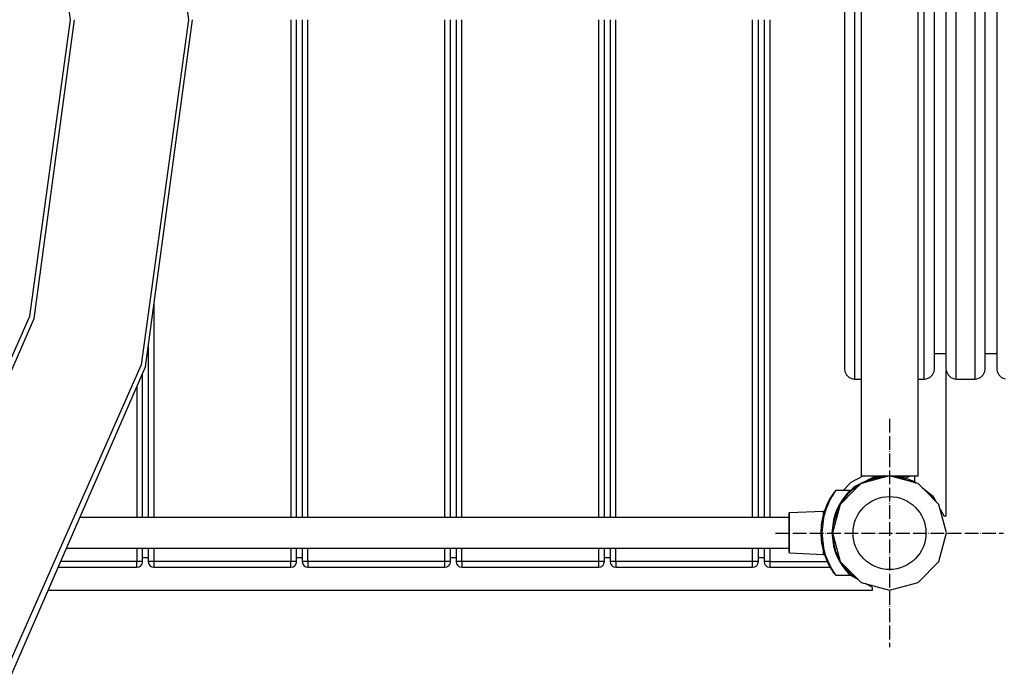
# Model space of a CAD drawing. Units: millimetres. Extents: x 14487 to 24487, y -7266 to 4121.
# Drawn here: x 17974 to 18838, y -3858 to -3280 of the extents above; entities that cross this region are included whole.
import ezdxf

# ---------------------------------------------------------------- set-up
doc = ezdxf.new("R2010")
doc.units = ezdxf.units.MM
doc.linetypes.add('ACAD_ISO04W100', pattern=[30, 24, -3, 0, -3])
doc.layers.add('PV-16015', color=7, linetype='Continuous')

# ---------------------------------------------------------------- blocks, each defined once
blk = doc.blocks.new('kotwa')
at = {"color": 1, "linetype": 'ACAD_ISO04W100', "ltscale": 0.5}
for p, q in [((-23213.47, 7451.18, 26.03), (-23213.47, 7251.18, 26.03)), ((-23313.47, 7351.18, 26.03), (-23113.47, 7351.18, 26.03))]:
    blk.add_line(p, q, dxfattribs=at)
blk = doc.blocks.new('kotwa1')
at = {"color": 1, "lineweight": 30}
blk.add_circle((7611.38, 479.32, -15), 32, dxfattribs=at)
at = {"color": 3, "linetype": 'ACAD_ISO04W100', "lineweight": 30}
blk.add_blockref('kotwa', (30824.84, -6871.86, -41.03), dxfattribs=at)
blk = doc.blocks.new('*U9')
at = {"layer": 'PV-16015'}
for p, q in [((3555, 0), (3555, -800)), ((3605, -800), (3605, 0)), ((2923.82, -97.46), (2965.22, -400)), ((2861.81, -400), (2826.16, -140.09)), ((3540.5, -316.32), (3540.5, -428.29)), ((3549.5, -429.12), (3549.5, -313.85)), ((3629.5, -316.32), (3629.5, -428.29)), ((3638.5, -429.12), (3638.5, -313.85)), ((3674, -316.32), (3674, -428.29)), ((3610.5, -486.26), (3610.5, -370.99)), ((3655, -486.26), (3655, -370.99)), ((3619.5, -483.8), (3619.5, -371.82)), ((3664, -483.8), (3664, -371.82)), ((2826.16, -659.9), (2861.81, -400)), ((2829.9, -661.82), (2865.29, -400)), ((2965.22, -400), (2923.82, -702.53)), ((2927.56, -704.45), (2968.7, -400)), ((3054.99, -400), (3054.99, -836.41)), ((3059.99, -836.41), (3059.99, -400)), ((3064.99, -400), (3064.99, -836.41)), ((3069.99, -836.41), (3069.99, -400)), ((3189.99, -836.41), (3189.99, -400)), ((3194.99, -836.41), (3194.99, -400)), ((3199.99, -400), (3199.99, -836.41)), ((3204.99, -836.41), (3204.99, -400)), ((3324.99, -836.41), (3324.99, -400)), ((3329.99, -836.41), (3329.99, -400)), ((3334.99, -400), (3334.99, -836.41)), ((3339.99, -836.41), (3339.99, -400)), ((3459.99, -836.41), (3459.99, -400)), ((3464.99, -836.41), (3464.99, -400)), ((3469.99, -400), (3469.99, -836.41)), ((3474.99, -400), (3474.99, -836.41)), ((3540.5, -428.29), (3540.5, -536.45)), ((3549.5, -540.46), (3549.5, -429.12)), ((3629.5, -428.29), (3629.5, -536.45)), ((3638.5, -540.46), (3638.5, -429.12)), ((3674, -428.29), (3674, -536.45)), ((3610.5, -589.89), (3610.5, -486.26)), ((3619.5, -584.46), (3619.5, -483.8)), ((3655, -589.89), (3655, -486.26)), ((3664, -584.46), (3664, -483.8)), ((3540.5, -536.45), (3540.5, -626.19)), ((3549.5, -632.84), (3549.5, -540.46)), ((3629.5, -536.45), (3629.5, -626.19)), ((3638.5, -632.84), (3638.5, -540.46)), ((3674, -536.45), (3674, -626.19)), ((3619.5, -660.22), (3619.5, -584.46)), ((3664, -660.22), (3664, -584.46)), ((3610.5, -667.87), (3610.5, -589.89)), ((3655, -667.87), (3655, -589.89)), ((3540.5, -626.19), (3540.5, -685.39)), ((3629.5, -626.19), (3629.5, -685.39)), ((3674, -626.19), (3674, -685.39)), ((3549.5, -693.79), (3549.5, -632.84)), ((3638.5, -693.79), (3638.5, -632.84)), ((2934.99, -649.43), (2934.99, -836.41)), ((2722.89, -892.9), (2826.16, -659.9)), ((2727.29, -897.29), (2829.9, -661.82)), ((3619.5, -700.85), (3619.5, -660.22)), ((3664, -700.85), (3664, -660.22)), ((3610.5, -709.69), (3610.5, -667.87)), ((3655, -709.69), (3655, -667.87)), ((2929.99, -686.44), (2929.99, -836.41)), ((3540.5, -685.39), (3540.5, -706.06)), ((3629.5, -685.39), (3629.5, -706.06)), ((3674, -685.39), (3674, -706.06)), ((3549.5, -715.06), (3549.5, -693.79)), ((3619.5, -692.56), (3629.5, -692.56)), ((3638.5, -715.06), (3638.5, -693.79)), ((3664, -692.56), (3674, -692.56)), ((2923.82, -702.53), (2803.88, -973.89)), ((2808.28, -978.28), (2927.56, -704.45)), ((3540.5, -706.06), (3540.84, -708.52)), ((3619.15, -708.52), (3619.5, -706.06)), ((3619.5, -706.06), (3619.5, -700.85)), ((3629.5, -706.06), (3629.84, -708.52)), ((3629.74, -835), (3629.74, -707.78)), ((3663.65, -708.52), (3664, -706.06)), ((3664, -706.06), (3664, -700.85)), ((3674, -706.06), (3674.34, -708.52)), ((2924.99, -836.41), (2924.99, -710.34)), ((3540.84, -708.52), (3542.32, -711.48)), ((3542.32, -711.48), (3544.76, -713.71)), ((3544.76, -713.71), (3547.84, -714.9)), ((3547.84, -714.9), (3549.5, -715.06)), ((3549.5, -715.06), (3555, -715.06)), ((3605, -715.06), (3610.5, -715.06)), ((3610.5, -715.06), (3610.5, -709.69)), ((3610.5, -715.06), (3612.15, -714.9)), ((3612.15, -714.9), (3615.24, -713.71)), ((3615.24, -713.71), (3617.68, -711.48)), ((3617.68, -711.48), (3619.15, -708.52)), ((3629.84, -708.52), (3631.32, -711.48)), ((3631.32, -711.48), (3633.76, -713.71)), ((3633.76, -713.71), (3636.84, -714.9)), ((3636.84, -714.9), (3638.5, -715.06)), ((3638.5, -715.06), (3655, -715.06)), ((3655, -715.06), (3655, -709.69)), ((3655, -715.06), (3656.65, -714.9)), ((3656.65, -714.9), (3659.74, -713.71)), ((3659.74, -713.71), (3662.18, -711.48)), ((3662.18, -711.48), (3663.65, -708.52)), ((3674.34, -708.52), (3675.82, -711.48)), ((3675.82, -711.48), (3678.26, -713.71)), ((3678.26, -713.71), (3681.34, -714.9)), ((2919.99, -721.82), (2919.99, -836.41)), ((3546.25, -805.31), (3556.92, -800)), ((3549.26, -809.3), (3566.04, -800.95)), ((3555, -800), (3605, -800)), ((3580, -800), (3555, -806.7)), ((3559.15, -805.59), (3564.56, -802.81)), ((3561.54, -803.53), (3575.45, -800.21)), ((3563.43, -802.25), (3568.95, -800.68)), ((3566.04, -800.95), (3576.28, -800)), ((3572.5, -800), (3587.5, -800)), ((3575.96, -800.03), (3575.45, -800.21)), ((3575.45, -800.21), (3576.36, -800.04)), ((3576.36, -800.04), (3576.45, -800)), ((3605, -806.7), (3580, -800)), ((3580, -800), (3587.48, -800.56)), ((3580, -800), (3580, -800)), ((3580, -800), (3595.32, -802.44)), ((3585.63, -800), (3593.65, -800.86)), ((3587.48, -800.56), (3594.8, -802.24)), ((3588.95, -800), (3593.65, -800.86)), ((3593.65, -800.86), (3593.76, -800.5)), ((3593.65, -800.86), (3595.93, -800.96)), ((3593.76, -800.5), (3593.89, -800)), ((3594.8, -802.24), (3601.79, -805)), ((3595.93, -800.96), (3598.02, -800.03)), ((3595.93, -800.96), (3597.84, -800.15)), ((3596.04, -802.73), (3602.41, -806.01)), ((3597.84, -800.15), (3598.02, -800.03)), ((3598.02, -800.03), (3598.05, -800)), ((3601.79, -800), (3601.79, -805)), ((3550, -811.6), (3536.69, -825)), ((3539.37, -812.86), (3546.25, -805.31)), ((3545.81, -813.09), (3549.26, -809.3)), ((3555, -806.7), (3547.22, -812.25)), ((3547.29, -811.46), (3551.87, -808)), ((3547.5, -812), (3549.14, -810.66)), ((3548.92, -810.83), (3549.91, -810.32)), ((3548.99, -810.78), (3550.49, -809.91)), ((3550.73, -809.74), (3549.14, -810.66)), ((3549.18, -810.85), (3549.43, -810.57)), ((3555, -806.7), (3550, -811.6)), ((3561.54, -803.53), (3556.93, -806.18)), ((3556.97, -806.17), (3561.54, -803.53)), ((3601.79, -805), (3603.47, -806.29)), ((3610, -811.6), (3605, -806.7)), ((3608.58, -810.22), (3617.84, -817.32)), ((3623.3, -825), (3610, -811.6)), ((3527.93, -819.62), (3527.23, -820.86)), ((3529.71, -816.77), (3527.5, -820.46)), ((3528.59, -818.53), (3527.93, -819.62)), ((3528.05, -819.43), (3528, -819.51)), ((3528.22, -819.14), (3528.05, -819.43)), ((3529.52, -818.02), (3528.16, -820.39)), ((3529.09, -817.72), (3528.59, -818.53)), ((3528.83, -818.14), (3528.75, -818.27)), ((3528.96, -817.94), (3528.83, -818.14)), ((3529.43, -817.19), (3529.09, -817.72)), ((3529.36, -817.3), (3529.3, -817.39)), ((3529.41, -817.22), (3529.36, -817.3)), ((3529.71, -816.77), (3529.43, -817.19)), ((3529.54, -817.02), (3529.43, -817.19)), ((3530.46, -816.5), (3529.52, -818.02)), ((3529.56, -817), (3529.54, -817.02)), ((3529.56, -817), (3529.54, -817.02)), ((3529.67, -816.82), (3529.6, -816.94)), ((3529.68, -816.82), (3529.67, -816.82)), ((3531.53, -814.16), (3529.71, -816.77)), ((3530.95, -815.74), (3530.46, -816.5)), ((3531.41, -815.06), (3530.95, -815.74)), ((3531.52, -814.18), (3530.98, -814.95)), ((3531.52, -814.18), (3531.37, -814.4)), ((3531.86, -814.4), (3531.41, -815.06)), ((3531.53, -814.17), (3531.52, -814.18)), ((3532.25, -813.21), (3531.53, -814.16)), ((3532.26, -813.83), (3531.86, -814.4)), ((3532.4, -813.06), (3532.25, -813.21)), ((3532.58, -813.39), (3532.26, -813.83)), ((3532.57, -812.95), (3532.4, -813.06)), ((3532.76, -812.88), (3532.57, -812.95)), ((3532.97, -812.86), (3532.58, -813.39)), ((3532.97, -812.86), (3532.76, -812.88)), ((3545.61, -812.86), (3532.97, -812.86)), ((3536.27, -825.18), (3542.25, -816.79)), ((3542.22, -817.26), (3536.69, -825)), ((3539.1, -820.27), (3536.96, -823.5)), ((3539.84, -819.27), (3539.1, -820.27)), ((3541.3, -817.43), (3539.84, -819.27)), ((3540.03, -820.33), (3540.89, -818.84)), ((3540.67, -819.01), (3542.26, -816.79)), ((3540.89, -818.84), (3542.4, -817.03)), ((3540.89, -818.84), (3540.93, -818.79)), ((3542.1, -816.49), (3541.3, -817.43)), ((3541.62, -817.68), (3545.37, -813.56)), ((3542.97, -815.52), (3542.1, -816.49)), ((3542.25, -816.79), (3544.72, -814.19)), ((3542.42, -817.02), (3542.39, -817.04)), ((3542.4, -817.03), (3543.59, -815.72)), ((3543.59, -815.72), (3542.4, -817.03)), ((3542.41, -817.02), (3542.4, -817.04)), ((3543.83, -814.62), (3542.97, -815.52)), ((3543.69, -815.62), (3543.48, -815.84)), ((3543.6, -815.72), (3543.51, -815.82)), ((3544.9, -814.39), (3543.59, -815.72)), ((3543.59, -815.72), (3543.83, -815.48)), ((3544.58, -813.86), (3543.83, -814.62)), ((3544.12, -814.82), (3544.72, -814.19)), ((3544.51, -814.78), (3544.9, -814.39)), ((3545.61, -812.86), (3544.58, -813.86)), ((3544.72, -814.19), (3545.75, -813.2)), ((3545.03, -814.26), (3544.84, -814.45)), ((3544.93, -814.36), (3544.89, -814.39)), ((3544.92, -814.37), (3544.89, -814.39)), ((3544.9, -814.39), (3546.25, -813.1)), ((3546.25, -813.1), (3544.9, -814.39)), ((3545.64, -812.86), (3545.61, -812.86)), ((3545.67, -812.87), (3545.64, -812.86)), ((3545.73, -812.89), (3545.67, -812.87)), ((3545.77, -812.93), (3545.73, -812.89)), ((3545.75, -813.2), (3545.79, -813.16)), ((3545.8, -812.99), (3545.77, -812.93)), ((3545.79, -813.16), (3545.81, -813.1)), ((3545.81, -813.04), (3545.8, -812.99)), ((3545.81, -813.1), (3545.81, -813.04)), ((3546.26, -813.09), (3546.23, -813.12)), ((3546.25, -813.1), (3547.5, -812)), ((3547.37, -812.12), (3547.68, -811.85)), ((3614.86, -815.03), (3618.77, -818.99)), ((3617.84, -817.32), (3620.61, -822.29)), ((3525, -825.34), (3522.55, -831.78)), ((3524.66, -826.22), (3522.85, -830.86)), ((3525, -825.34), (3522.96, -830.69)), ((3524.73, -827.86), (3523.72, -830.69)), ((3524.96, -825.42), (3524.5, -826.62)), ((3525.82, -825.19), (3524.73, -827.86)), ((3525, -825.34), (3524.96, -825.42)), ((3527.5, -820.46), (3525, -825.34)), ((3525.18, -824.93), (3525, -825.34)), ((3525.18, -824.93), (3525.07, -825.17)), ((3525.07, -825.17), (3525.07, -825.18)), ((3525.51, -824.23), (3525.18, -824.93)), ((3525.22, -824.86), (3525.19, -824.91)), ((3525.28, -824.72), (3525.22, -824.86)), ((3525.96, -823.3), (3525.51, -824.23)), ((3525.63, -823.96), (3525.57, -824.1)), ((3525.73, -823.78), (3525.63, -823.96)), ((3527.15, -822.33), (3525.82, -825.19)), ((3526.56, -822.11), (3525.96, -823.3)), ((3526.3, -822.61), (3526.16, -822.9)), ((3526.4, -822.42), (3526.3, -822.61)), ((3527.23, -820.86), (3526.56, -822.11)), ((3527.15, -821.01), (3527.01, -821.27)), ((3528.16, -820.39), (3527.15, -822.33)), ((3527.19, -820.94), (3527.15, -821.01)), ((3536.69, -825), (3530, -850)), ((3531.54, -836.61), (3536.27, -825.18)), ((3532.1, -837.57), (3536.07, -827.33)), ((3532.94, -833.23), (3536.28, -825.17)), ((3534.43, -828.19), (3533.44, -830.41)), ((3534.01, -830.66), (3536.17, -826.94)), ((3536.1, -824.97), (3534.43, -828.19)), ((3536.96, -823.5), (3536.1, -824.97)), ((3536.27, -825.19), (3536.28, -825.17)), ((3630, -850), (3623.3, -825)), ((3491.75, -836.41), (2870.08, -836.41)), ((3491.77, -832.7), (3491.75, -832.83)), ((3491.75, -832.83), (3491.75, -832.91)), ((3491.75, -832.83), (3491.75, -832.91)), ((3491.75, -832.91), (3491.75, -834.62)), ((3491.75, -832.91), (3491.75, -834.62)), ((3491.75, -834.62), (3491.75, -836.41)), ((3491.75, -834.62), (3491.75, -838.39)), ((3491.85, -832.53), (3491.77, -832.7)), ((3491.99, -832.41), (3491.85, -832.53)), ((3492.16, -832.34), (3491.99, -832.41)), ((3492.23, -832.33), (3492.16, -832.34)), ((3521.75, -831.28), (3492.23, -832.33)), ((3492.23, -832.41), (3492.23, -832.33)), ((3492.23, -834.17), (3492.23, -832.41)), ((3492.23, -838.05), (3492.23, -834.17)), ((3521.19, -836.82), (3520.2, -843.19)), ((3521.19, -836.82), (3520.39, -841.19)), ((3522.07, -836.76), (3520.66, -849.83)), ((3522.96, -830.69), (3521.19, -836.82)), ((3521.75, -834.51), (3521.19, -836.82)), ((3522.85, -830.86), (3521.75, -831.28)), ((3521.75, -831.28), (3521.75, -834.51)), ((3522.55, -831.78), (3521.75, -834.51)), ((3522.61, -834.49), (3522.07, -836.76)), ((3522.85, -830.86), (3522.55, -831.78)), ((3523.72, -830.69), (3522.61, -834.49)), ((3529.76, -849.85), (3531.54, -836.61)), ((3529.76, -849.86), (3531.55, -836.61)), ((3530.54, -844.06), (3532.15, -837.44)), ((3530.55, -844.03), (3533.43, -832.05)), ((3531.35, -836.5), (3530.82, -838.62)), ((3532.36, -833.25), (3531.35, -836.5)), ((3533.44, -830.41), (3532.36, -833.25)), ((3624.39, -829.07), (3627.69, -835)), ((3627.69, -835), (3629.74, -835)), ((3491.75, -838.39), (3491.75, -843.71)), ((3491.75, -843.71), (3491.75, -849.86)), ((3492.23, -843.53), (3492.23, -838.05)), ((3492.23, -849.86), (3492.23, -843.53)), ((3520.2, -843.19), (3519.76, -849.83)), ((3520.39, -841.19), (3520.28, -842.65)), ((3530.82, -838.62), (3529.56, -849.85)), ((3491.75, -849.86), (3491.75, -856.01)), ((3492.23, -856.19), (3492.23, -849.86)), ((3519.76, -849.83), (3520.19, -856.47)), ((3519.76, -849.83), (3519.76, -849.86)), ((3519.76, -849.86), (3519.78, -850.12)), ((3520.66, -849.83), (3522.05, -862.88)), ((3529.56, -849.85), (3530.81, -861.03)), ((3531.55, -863.12), (3529.76, -849.85)), ((3529.86, -850.63), (3529.86, -849.09)), ((3530, -850), (3529.86, -850)), ((3530, -850), (3536.69, -875)), ((3532.43, -865.24), (3530, -850)), ((3530.27, -853.64), (3530, -850)), ((3623.3, -875), (3630, -850)), ((2858.32, -863.41), (3491.75, -863.41)), ((2919.99, -863.41), (2919.99, -875)), ((2924.99, -875), (2924.99, -863.41)), ((2929.99, -863.41), (2929.99, -875)), ((2934.99, -863.41), (2934.99, -875)), ((3054.99, -863.41), (3054.99, -875)), ((3059.99, -875), (3059.99, -863.41)), ((3064.99, -863.41), (3064.99, -875)), ((3069.99, -875), (3069.99, -863.41)), ((3189.99, -875), (3189.99, -863.41)), ((3194.99, -875), (3194.99, -863.41)), ((3199.99, -863.41), (3199.99, -875)), ((3204.99, -875), (3204.99, -863.41)), ((3324.99, -875), (3324.99, -863.41)), ((3329.99, -875), (3329.99, -863.41)), ((3334.99, -863.41), (3334.99, -875)), ((3339.99, -875), (3339.99, -863.41)), ((3459.99, -875), (3459.99, -863.41)), ((3464.99, -875), (3464.99, -863.41)), ((3469.99, -863.41), (3469.99, -875)), ((3474.99, -863.41), (3474.99, -875)), ((3491.75, -856.01), (3491.75, -861.33)), ((3491.75, -861.33), (3491.75, -865.1)), ((3491.75, -863.41), (3491.75, -865.1)), ((3492.23, -861.66), (3492.23, -856.19)), ((3492.23, -865.54), (3492.23, -861.66)), ((3520.19, -856.47), (3521.18, -862.82)), ((3520.28, -857.04), (3520.39, -858.53)), ((3520.39, -858.53), (3521.18, -862.82)), ((3521.18, -862.82), (3522.93, -868.93)), ((3521.18, -862.82), (3521.75, -865.2)), ((3522.05, -862.88), (3522.62, -865.25)), ((3530.81, -861.03), (3531.36, -863.23)), ((3531.12, -859.92), (3532.23, -864.75)), ((3531.36, -863.23), (3532.33, -866.38)), ((3533.03, -866.69), (3531.55, -863.11)), ((3536.29, -874.56), (3531.55, -863.12)), ((2929.99, -871.79), (2924.99, -871.79)), ((3064.99, -871.79), (3059.99, -871.79)), ((3199.99, -871.79), (3194.99, -871.79)), ((3334.99, -871.79), (3329.99, -871.79)), ((3469.99, -871.79), (3464.99, -871.79)), ((3491.75, -865.1), (3491.75, -866.81)), ((3491.75, -865.1), (3491.75, -866.81)), ((3491.75, -866.81), (3491.77, -866.95)), ((3491.77, -866.95), (3491.85, -867.11)), ((3491.85, -867.11), (3491.99, -867.23)), ((3491.99, -867.23), (3492.16, -867.3)), ((3492.16, -867.3), (3492.23, -867.31)), ((3492.23, -867.31), (3492.23, -865.54)), ((3492.23, -867.31), (3521.75, -868.86)), ((3521.75, -865.2), (3522.55, -867.93)), ((3521.75, -865.2), (3521.75, -868.44)), ((3521.75, -868.44), (3521.75, -868.86)), ((3521.75, -868.86), (3522.85, -868.86)), ((3521.75, -868.86), (3522.85, -868.86)), ((3522.55, -867.93), (3524.96, -874.29)), ((3522.55, -867.93), (3522.85, -868.86)), ((3522.62, -865.25), (3523.69, -868.93)), ((3522.85, -868.86), (3524.5, -873.08)), ((3522.93, -868.93), (3524.96, -874.29)), ((3523.69, -868.93), (3524.73, -871.86)), ((3524.73, -871.86), (3525.78, -874.44)), ((3532.33, -866.38), (3533.45, -869.31)), ((3536, -872.42), (3532.9, -866.38)), ((3533.45, -869.31), (3534.39, -871.44)), ((3534.39, -871.44), (3536.11, -874.78)), ((2851.09, -880), (2859.99, -880)), ((2859.99, -875), (2853.27, -875)), ((2919.99, -875), (2859.99, -875)), ((2859.99, -880), (2919.99, -880)), ((2919.99, -876.91), (2919.99, -875)), ((2921.91, -875), (2919.99, -875)), ((2919.99, -878.54), (2919.99, -876.91)), ((2919.99, -879.62), (2919.99, -878.54)), ((2919.99, -880), (2919.99, -879.62)), ((2919.99, -880), (2921.91, -879.62)), ((2923.53, -875), (2921.91, -875)), ((2921.91, -879.62), (2923.53, -878.54)), ((2921.91, -879.62), (2922.84, -879.1)), ((2922.84, -879.1), (2923.53, -878.54)), ((2924.61, -875), (2923.53, -875)), ((2923.53, -878.54), (2923.85, -878.1)), ((2923.85, -878.1), (2924.61, -876.91)), ((2924.99, -875), (2924.61, -875)), ((2924.61, -876.91), (2924.89, -875.94)), ((2924.89, -875.94), (2924.99, -875)), ((2930.37, -875), (2929.99, -875)), ((2929.99, -875), (2930.37, -876.91)), ((2929.99, -875), (2930.31, -876.73)), ((2930.31, -876.73), (2930.37, -876.91)), ((2931.46, -875), (2930.37, -875)), ((2930.37, -876.91), (2930.79, -877.69)), ((2930.79, -877.69), (2931.46, -878.54)), ((2933.08, -875), (2931.46, -875)), ((2931.46, -878.54), (2932.46, -879.31)), ((2932.46, -879.31), (2933.08, -879.62)), ((2934.99, -875), (2933.08, -875)), ((2933.08, -879.62), (2934.99, -880)), ((2933.08, -879.62), (2933.42, -879.73)), ((2933.42, -879.73), (2934.99, -880)), ((2934.99, -875), (2934.99, -876.91)), ((2994.99, -875), (2934.99, -875)), ((2934.99, -876.91), (2934.99, -878.54)), ((2934.99, -878.54), (2934.99, -879.62)), ((2934.99, -879.62), (2934.99, -880)), ((2934.99, -880), (2994.99, -880)), ((3054.99, -875), (2994.99, -875)), ((2994.99, -880), (3054.99, -880)), ((3054.99, -876.91), (3054.99, -875)), ((3056.91, -875), (3054.99, -875)), ((3054.99, -878.54), (3054.99, -876.91)), ((3054.99, -879.62), (3054.99, -878.54)), ((3054.99, -880), (3054.99, -879.62)), ((3054.99, -880), (3056.91, -879.62)), ((3058.53, -875), (3056.91, -875)), ((3056.91, -879.62), (3058.53, -878.54)), ((3056.91, -879.62), (3057.84, -879.1)), ((3057.84, -879.1), (3058.53, -878.54)), ((3059.61, -875), (3058.53, -875)), ((3058.53, -878.54), (3058.85, -878.1)), ((3058.85, -878.1), (3059.61, -876.91)), ((3059.99, -875), (3059.61, -875)), ((3059.61, -876.91), (3059.89, -875.94)), ((3059.89, -875.94), (3059.99, -875)), ((3065.37, -875), (3064.99, -875)), ((3064.99, -875), (3065.37, -876.91)), ((3064.99, -875), (3065.31, -876.73)), ((3065.31, -876.73), (3065.37, -876.91)), ((3066.46, -875), (3065.37, -875)), ((3065.37, -876.91), (3065.79, -877.69)), ((3065.79, -877.69), (3066.46, -878.54)), ((3068.08, -875), (3066.46, -875)), ((3066.46, -878.54), (3067.46, -879.31)), ((3067.46, -879.31), (3068.08, -879.62)), ((3069.99, -875), (3068.08, -875)), ((3068.08, -879.62), (3069.99, -880)), ((3068.08, -879.62), (3068.42, -879.73)), ((3068.42, -879.73), (3069.99, -880)), ((3069.99, -875), (3069.99, -876.91)), ((3129.99, -875), (3069.99, -875)), ((3069.99, -876.91), (3069.99, -878.54)), ((3069.99, -878.54), (3069.99, -879.62)), ((3069.99, -879.62), (3069.99, -880)), ((3069.99, -880), (3129.99, -880)), ((3189.99, -875), (3129.99, -875)), ((3129.99, -880), (3189.99, -880)), ((3189.99, -876.91), (3189.99, -875)), ((3191.91, -875), (3189.99, -875)), ((3189.99, -878.54), (3189.99, -876.91)), ((3189.99, -879.62), (3189.99, -878.54)), ((3189.99, -880), (3189.99, -879.62)), ((3189.99, -880), (3191.91, -879.62)), ((3193.53, -875), (3191.91, -875)), ((3191.91, -879.62), (3193.53, -878.54)), ((3191.91, -879.62), (3192.84, -879.1)), ((3192.84, -879.1), (3193.53, -878.54)), ((3194.61, -875), (3193.53, -875)), ((3193.53, -878.54), (3193.85, -878.1)), ((3193.85, -878.1), (3194.61, -876.91)), ((3194.99, -875), (3194.61, -875)), ((3194.61, -876.91), (3194.89, -875.94)), ((3194.89, -875.94), (3194.99, -875)), ((3200.37, -875), (3199.99, -875)), ((3199.99, -875), (3200.37, -876.91)), ((3199.99, -875), (3200.31, -876.73)), ((3200.31, -876.73), (3200.37, -876.91)), ((3201.46, -875), (3200.37, -875)), ((3200.37, -876.91), (3200.79, -877.69)), ((3200.79, -877.69), (3201.46, -878.54)), ((3203.08, -875), (3201.46, -875)), ((3201.46, -878.54), (3202.46, -879.31)), ((3202.46, -879.31), (3203.08, -879.62)), ((3204.99, -875), (3203.08, -875)), ((3203.08, -879.62), (3204.99, -880)), ((3203.08, -879.62), (3203.42, -879.73)), ((3203.42, -879.73), (3204.99, -880)), ((3204.99, -875), (3204.99, -876.91)), ((3264.99, -875), (3204.99, -875)), ((3204.99, -876.91), (3204.99, -878.54)), ((3204.99, -878.54), (3204.99, -879.62)), ((3204.99, -879.62), (3204.99, -880)), ((3204.99, -880), (3264.99, -880)), ((3324.99, -875), (3264.99, -875)), ((3264.99, -880), (3324.99, -880)), ((3324.99, -876.91), (3324.99, -875)), ((3326.91, -875), (3324.99, -875)), ((3324.99, -878.54), (3324.99, -876.91)), ((3324.99, -879.62), (3324.99, -878.54)), ((3324.99, -880), (3324.99, -879.62)), ((3324.99, -880), (3326.91, -879.62)), ((3328.53, -875), (3326.91, -875)), ((3326.91, -879.62), (3328.53, -878.54)), ((3326.91, -879.62), (3327.84, -879.1)), ((3327.84, -879.1), (3328.53, -878.54)), ((3329.61, -875), (3328.53, -875)), ((3328.53, -878.54), (3328.85, -878.1)), ((3328.85, -878.1), (3329.61, -876.91)), ((3329.99, -875), (3329.61, -875)), ((3329.61, -876.91), (3329.89, -875.94)), ((3329.89, -875.94), (3329.99, -875)), ((3335.37, -875), (3334.99, -875)), ((3334.99, -875), (3335.37, -876.91)), ((3334.99, -875), (3335.31, -876.73)), ((3335.31, -876.73), (3335.37, -876.91)), ((3336.46, -875), (3335.37, -875)), ((3335.37, -876.91), (3335.79, -877.69)), ((3335.79, -877.69), (3336.46, -878.54)), ((3338.08, -875), (3336.46, -875)), ((3336.46, -878.54), (3337.46, -879.31)), ((3337.46, -879.31), (3338.08, -879.62)), ((3339.99, -875), (3338.08, -875)), ((3338.08, -879.62), (3339.99, -880)), ((3338.08, -879.62), (3338.42, -879.73)), ((3338.42, -879.73), (3339.99, -880)), ((3339.99, -875), (3339.99, -876.91)), ((3399.99, -875), (3339.99, -875)), ((3339.99, -876.91), (3339.99, -878.54)), ((3339.99, -878.54), (3339.99, -879.62)), ((3339.99, -879.62), (3339.99, -880)), ((3339.99, -880), (3399.99, -880)), ((3459.99, -875), (3399.99, -875)), ((3399.99, -880), (3459.99, -880)), ((3459.99, -876.91), (3459.99, -875)), ((3461.91, -875), (3459.99, -875)), ((3459.99, -878.54), (3459.99, -876.91)), ((3459.99, -879.62), (3459.99, -878.54)), ((3459.99, -880), (3459.99, -879.62)), ((3459.99, -880), (3461.91, -879.62)), ((3463.53, -875), (3461.91, -875)), ((3461.91, -879.62), (3463.53, -878.54)), ((3461.91, -879.62), (3462.84, -879.1)), ((3462.84, -879.1), (3463.53, -878.54)), ((3464.61, -875), (3463.53, -875)), ((3463.53, -878.54), (3463.85, -878.1)), ((3463.85, -878.1), (3464.61, -876.91)), ((3464.99, -875), (3464.61, -875)), ((3464.61, -876.91), (3464.89, -875.94)), ((3464.89, -875.94), (3464.99, -875)), ((3470.37, -875), (3469.99, -875)), ((3469.99, -875), (3470.37, -876.91)), ((3469.99, -875), (3470.31, -876.73)), ((3470.31, -876.73), (3470.37, -876.91)), ((3471.46, -875), (3470.37, -875)), ((3470.37, -876.91), (3470.79, -877.69)), ((3470.79, -877.69), (3471.46, -878.54)), ((3473.08, -875), (3471.46, -875)), ((3471.46, -878.54), (3472.46, -879.31)), ((3472.46, -879.31), (3473.08, -879.62)), ((3474.99, -875), (3473.08, -875)), ((3473.08, -879.62), (3474.99, -880)), ((3473.08, -879.62), (3473.42, -879.73)), ((3473.42, -879.73), (3474.99, -880)), ((3474.99, -875), (3502.44, -875)), ((3474.99, -875), (3474.99, -876.91)), ((3474.99, -876.91), (3474.99, -878.54)), ((3474.99, -878.54), (3474.99, -879.62)), ((3474.99, -879.62), (3474.99, -880)), ((3474.99, -880), (3502.44, -880)), ((3502.44, -875), (3525.28, -875)), ((3502.44, -880), (3527.88, -880)), ((3524.96, -874.29), (3527.46, -879.18)), ((3524.96, -874.29), (3525.22, -874.86)), ((3524.99, -874.37), (3525, -874.37)), ((3525, -874.37), (3525.07, -874.54)), ((3525.07, -874.53), (3525.07, -874.55)), ((3525.07, -874.55), (3525.18, -874.79)), ((3525.07, -874.55), (3525.22, -874.86)), ((3525.18, -874.79), (3525.19, -874.81)), ((3525.22, -874.86), (3525.63, -875.76)), ((3525.28, -875), (3525.51, -875.49)), ((3525.51, -875.49), (3525.57, -875.62)), ((3525.63, -875.76), (3526.3, -877.11)), ((3525.73, -875.94), (3525.96, -876.42)), ((3525.78, -874.44), (3527.17, -877.42)), ((3525.96, -876.42), (3526.16, -876.81)), ((3526.3, -877.11), (3527.15, -878.71)), ((3526.4, -877.3), (3526.56, -877.6)), ((3526.56, -877.6), (3527.01, -878.45)), ((3527.15, -878.71), (3528.05, -880.29)), ((3527.17, -877.42), (3528.12, -879.25)), ((3527.19, -878.78), (3527.23, -878.86)), ((3527.23, -878.86), (3527.93, -880.1)), ((3527.46, -879.18), (3529.67, -882.9)), ((3527.93, -880.1), (3528, -880.21)), ((3528.05, -880.29), (3528.83, -881.58)), ((3528.12, -879.25), (3529.52, -881.71)), ((3528.22, -880.58), (3528.59, -881.19)), ((3536.29, -873.47), (3535.31, -872.21)), ((3536.11, -874.78), (3536.91, -876.14)), ((3536.3, -874.58), (3536.28, -874.55)), ((3542.26, -882.93), (3536.29, -874.56)), ((3536.29, -874.57), (3536.29, -874.56)), ((3541.11, -881.32), (3536.29, -874.56)), ((3536.69, -875), (3555, -893.3)), ((3536.91, -876.14), (3539.11, -879.45)), ((3539.11, -879.45), (3541.31, -882.29)), ((3547.32, -887.84), (3539.98, -878.28)), ((3605, -893.3), (3623.3, -875)), ((3528.59, -881.19), (3528.75, -881.45)), ((3528.83, -881.58), (3529.36, -882.41)), ((3528.96, -881.78), (3529.09, -882)), ((3529.09, -882), (3529.3, -882.33)), ((3529.36, -882.41), (3529.67, -882.9)), ((3529.36, -882.41), (3529.54, -882.7)), ((3529.41, -882.49), (3529.43, -882.53)), ((3529.43, -882.53), (3529.54, -882.7)), ((3529.52, -881.71), (3530.42, -883.17)), ((3529.54, -882.7), (3529.56, -882.72)), ((3529.56, -882.72), (3529.59, -882.76)), ((3529.67, -882.9), (3531.52, -885.54)), ((3529.68, -882.9), (3529.7, -882.94)), ((3529.7, -882.94), (3531, -884.8)), ((3530.42, -883.17), (3530.95, -883.98)), ((3530.95, -883.98), (3531.41, -884.66)), ((3531.41, -884.66), (3531.84, -885.29)), ((3531.52, -885.54), (3532.25, -886.51)), ((3531.53, -885.55), (3531.53, -885.55)), ((3531.53, -885.55), (3532.25, -886.51)), ((3531.53, -885.55), (3531.53, -885.55)), ((3531.84, -885.29), (3532.24, -885.86)), ((3532.24, -885.86), (3532.58, -886.33)), ((3532.25, -886.51), (3532.4, -886.66)), ((3532.4, -886.66), (3532.57, -886.77)), ((3532.57, -886.77), (3532.66, -886.81)), ((3532.58, -886.33), (3532.97, -886.86)), ((3532.66, -886.81), (3532.76, -886.83)), ((3532.76, -886.83), (3532.86, -886.85)), ((3532.86, -886.85), (3532.97, -886.86)), ((3532.97, -886.86), (3545.61, -886.86)), ((3541.31, -882.29), (3542.11, -883.23)), ((3542.11, -883.23), (3542.94, -884.16)), ((3544.72, -885.53), (3542.26, -882.93)), ((3544.31, -885.09), (3542.26, -882.93)), ((3542.94, -884.16), (3543.83, -885.1)), ((3543.83, -885.1), (3544.58, -885.86)), ((3544.58, -885.86), (3545.61, -886.86)), ((3545.75, -886.51), (3544.72, -885.53)), ((3545.75, -886.51), (3544.72, -885.53)), ((3548.99, -888.78), (3545.03, -884.86)), ((3545.61, -886.86), (3545.67, -886.85)), ((3545.67, -886.85), (3545.73, -886.82)), ((3545.73, -886.82), (3545.77, -886.78)), ((3545.79, -886.56), (3545.75, -886.51)), ((3545.77, -886.78), (3545.8, -886.73)), ((3545.81, -886.61), (3545.79, -886.56)), ((3545.8, -886.73), (3545.81, -886.67)), ((3545.81, -886.67), (3545.81, -886.61)), ((3552.33, -890.64), (3547.32, -887.84)), ((3555, -893.3), (3580, -900)), ((3565, -897.7), (3559.07, -894.39)), ((3565, -899.74), (3565, -897.7)), ((3580, -900), (3605, -893.3)), ((2842.38, -900), (3565, -900)), ((3565, -900), (3565, -899.74))]:
    blk.add_line(p, q, dxfattribs=at)

msp = doc.modelspace()

# ---------------------------------------------------------------- block references
msp.add_blockref('kotwa1', (11125.75, -4209.23, -79))
at = {"layer": 'PV-16015'}
msp.add_blockref('*U9', (15157.14, -2879.87, -94), dxfattribs=at)

doc.saveas('drawing.dxf')
